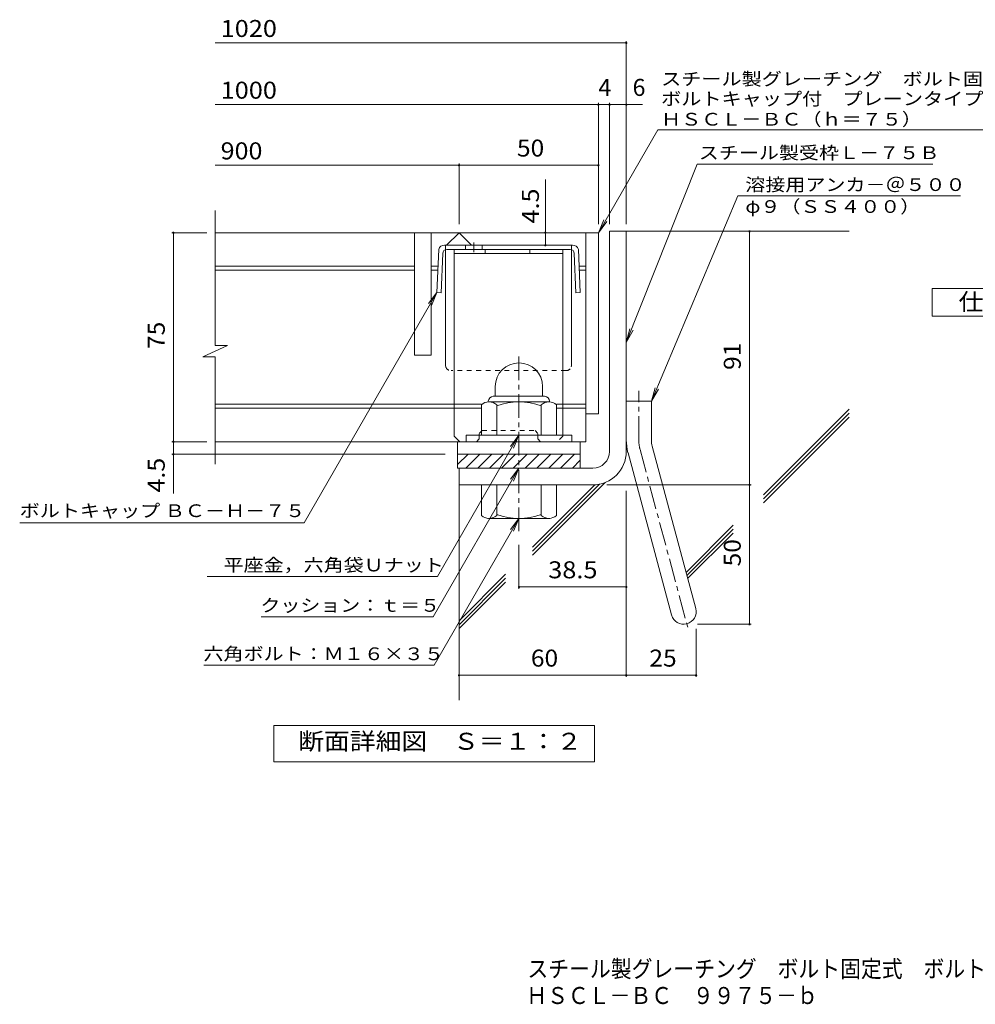
# Model space of a CAD drawing. Units: millimetres. Extents: x -1735 to 2340, y -1944 to 1877.
# Drawn here: x -1291 to 423, y -1944 to -178 of the extents above; entities that cross this region are included whole.
import ezdxf

# ---------------------------------------------------------------- set-up
doc = ezdxf.new("R2010")
doc.units = ezdxf.units.MM
doc.header["$LTSCALE"] = 10
for name, pattern in [('JWW_CENTER1', [6.773333, 4.233333, -0.846667, 0.846667, -0.846667]), ('JWW_CENTER2', [13.546667, 11.006667, -0.846667, 0.846667, -0.846667]), ('JWW_DASHED1', [1.693333, 0.846667, -0.846667])]:
    doc.linetypes.add(name, pattern=pattern)
for name, color, linetype in [('D-1', 7, 'Continuous'), ('D-2', 7, 'Continuous'), ('D-4', 7, 'Continuous'), ('D-5', 7, 'Continuous'), ('D-6', 7, 'Continuous'), ('D-8', 7, 'Continuous'), ('D-9', 7, 'Continuous'), ('F-Fﾚｲﾔ', 7, 'Continuous')]:
    doc.layers.add(name, color=color, linetype=linetype)
doc.styles.add('ＭＳ ゴシック', font='txt', dxfattribs={"height": 1})

msp = doc.modelspace()

# ---------------------------------------------------------------- linework, layer by layer
at = {"layer": 'D-1', "color": 2, "linetype": 'Continuous', "lineweight": 9}
for p, q in [((-232.9, -557.4), (-202.9, -557.4)), ((-232.9, -952.4), (-232.9, -557.4)), ((-202.9, -952.4), (-202.9, -557.4)), ((-437.9, -835.9), (-437.9, -853.4)), ((-352.9, -835.8), (-352.9, -853.4)), ((-450.4, -862.4), (-450.4, -863.4)), ((-341.6, -863.4), (-449.1, -863.4)), ((-441.4, -853.4), (-349.4, -853.4)), ((-340.4, -862.4), (-340.4, -863.4)), ((-202.9, -862.4), (-157.9, -862.4)), ((-157.9, -931.4), (-157.9, -862.4)), ((-462.9, -923.4), (-462.9, -868.5)), ((-435.4, -923.4), (-435.4, -868.5)), ((-355.4, -923.4), (-355.4, -868.5)), ((-327.9, -923.4), (-327.9, -868.5)), ((-300.4, -923.4), (-490.4, -923.4)), ((-490.4, -934.9), (-490.4, -923.4)), ((-300.4, -934.9), (-300.4, -923.4)), ((-156.4, -943.1), (-78.4, -1234)), ((-505.4, -957.4), (-285.4, -957.4)), ((-505.4, -982.4), (-505.4, -957.4)), ((-505.4, -976), (-486.7, -957.4)), ((-490.5, -982.4), (-465.5, -957.4)), ((-469.3, -982.4), (-444.3, -957.4)), ((-448.1, -982.4), (-423.1, -957.4)), ((-426.9, -982.4), (-401.9, -957.4)), ((-405.6, -982.4), (-380.6, -957.4)), ((-384.4, -982.4), (-359.4, -957.4)), ((-363.2, -982.4), (-338.2, -957.4)), ((-342, -982.4), (-317, -957.4)), ((-320.8, -982.4), (-295.8, -957.4)), ((-299.6, -982.4), (-285.4, -968.2)), ((-285.4, -982.4), (-285.4, -957.4)), ((-199.8, -954.7), (-121.9, -1245.7)), ((-262.9, -982.4), (-505.4, -982.4)), ((-502.9, -982.4), (-502.9, -1012.4)), ((-262.9, -1012.4), (-502.9, -1012.4)), ((-462.9, -1012.4), (-462.9, -1067.2)), ((-435.4, -1012.4), (-435.4, -1067.2)), ((-355.4, -1012.4), (-355.4, -1067.2)), ((-327.9, -1012.4), (-327.9, -1067.2)), ((-450.4, -1073.4), (-450.4, -1072.4)), ((-341.6, -1072.4), (-449.1, -1072.4)), ((-340.4, -1073.4), (-340.4, -1072.4))]:
    msp.add_line(p, q, dxfattribs=at)
at = {"layer": 'D-1', "color": 2, "linetype": 'JWW_CENTER1', "lineweight": 9}
for p, q in [((-395.4, -1095.2), (-395.4, -776.8)), ((-180.4, -931.4), (-180.4, -843.3)), ((-178.1, -948.9), (-90.8, -1274.7))]:
    msp.add_line(p, q, dxfattribs=at)
at = {"layer": 'D-1', "color": 2, "linetype": 'Continuous', "lineweight": 9}
for centre, radius, start, end in [((-395.4, -835.9), 42.5, 90, 180), ((-395.3, -835.8), 42.4, 0, 90), ((-449.1, -884.2), 20.8, 48.6201, 131.3816), ((-441.4, -862.4), 9, 90, 180), ((-395.4, -983.4), 120, 70.5288, 109.4712), ((-341.6, -884.2), 20.8, 48.6183, 131.3799), ((-349.4, -862.4), 9, 0, 90), ((-112.9, -931.4), 90, 180, 195), ((-112.9, -931.4), 45, 180, 195), ((-262.9, -952.4), 30, 270, 0), ((-262.9, -952.4), 60, 270, 0), ((-449.1, -1051.6), 20.8, 228.6183, 311.3799), ((-395.4, -952.4), 120, 250.5288, 289.4712), ((-341.6, -1051.6), 20.8, 228.6201, 311.3816), ((-100.1, -1239.9), 22.5, 195.0001, 14.9999)]:
    msp.add_arc(centre, radius, start, end, dxfattribs=at)
at = {"layer": 'D-1', "color": 2, "linetype": 'JWW_CENTER2', "lineweight": 9}
msp.add_arc((-112.9, -931.4), 67.5, 180, 195, dxfattribs=at)
at = {"layer": 'D-2', "color": 3, "linetype": 'Continuous', "lineweight": 9}
for p, q in [((-940.6, -762), (-940.6, -519.9)), ((-252.9, -559.9), (-940.6, -559.9)), ((-582.9, -559.9), (-582.9, -779.9)), ((-552.9, -559.9), (-552.9, -779.9)), ((-525.4, -582.4), (-502.9, -559.9)), ((-502.9, -559.9), (-480.4, -582.4)), ((-275.4, -559.9), (-275.4, -934.9)), ((-252.9, -559.9), (-252.9, -884.9)), ((-582.9, -619.9), (-940.6, -619.9)), ((-582.9, -627.4), (-940.6, -627.4)), ((-540.6, -619.9), (-552.9, -619.9)), ((-540.9, -627.4), (-552.9, -627.4)), ((-275.4, -619.9), (-287.6, -619.9)), ((-275.4, -627.4), (-287.3, -627.4)), ((-962.7, -782.7), (-918.1, -762)), ((-918.1, -762), (-940.6, -762)), ((-962.7, -782.7), (-940.6, -782.7)), ((-940.6, -974.9), (-940.6, -782.7)), ((-552.9, -779.9), (-582.9, -779.9)), ((-462.9, -867.4), (-940.6, -867.4)), ((-462.9, -874.9), (-940.6, -874.9)), ((-275.4, -867.4), (-327.9, -867.4)), ((-275.4, -874.9), (-327.9, -874.9)), ((-252.9, -884.9), (-275.4, -884.9)), ((-275.4, -934.9), (-940.6, -934.9)), ((-505.4, -957.4), (-505.4, -934.9)), ((-285.4, -957.4), (-285.4, -934.9))]:
    msp.add_line(p, q, dxfattribs=at)
at = {"layer": 'D-4', "color": 7, "linetype": 'Continuous', "lineweight": 9}
for p, q in [((-940.6, -219.5), (-202.9, -219.5)), ((-202.9, -544.4), (-202.9, -216.5)), ((-940.6, -330.2), (-173.5, -330.2)), ((-252.9, -544.4), (-252.9, -327.2)), ((-232.9, -544.4), (-232.9, -327.2)), ((-940.6, -438.9), (-252.9, -438.9)), ((-502.9, -544.4), (-502.9, -435.9)), ((-348, -464.5), (-348, -582.4)), ((-955.3, -559.9), (-1018.3, -559.9)), ((-1015.3, -1027.6), (-1015.3, -559.9)), ((18.2, -1262.4), (18.2, -557.4)), ((-955.3, -934.9), (-1018.3, -934.9)), ((-527.9, -957.4), (-1018.3, -957.4)), ((-237.9, -1012.4), (21.2, -1012.4)), ((-202.9, -1022.8), (-202.9, -1356.9)), ((-395.4, -1119.9), (-395.4, -1198.5)), ((-395.4, -1195.5), (-202.9, -1195.5)), ((-77.6, -1270.7), (-77.6, -1356.9)), ((-75.1, -1262.4), (21.2, -1262.4)), ((-502.9, -1353.9), (-77.6, -1353.9))]:
    msp.add_line(p, q, dxfattribs=at)
at = {"layer": 'D-4', "color": 2, "linetype": 'Continuous', "lineweight": 9}
for p, q in [((345.7, -709.8), (345.7, -659.8)), ((345.7, -659.8), (570.7, -659.8)), ((570.7, -709.8), (345.7, -709.8)), ((-834.9, -1509.1), (-834.9, -1444.1)), ((-834.9, -1444.1), (-259.9, -1444.1)), ((-259.9, -1444.1), (-259.9, -1509.1)), ((-259.9, -1509.1), (-834.9, -1509.1))]:
    msp.add_line(p, q, dxfattribs=at)
at = {"layer": 'D-4', "color": 7, "linetype": 'Continuous', "lineweight": 9, "const_width": 2}
for points in [[(-201.9, -219.5, 0.414214), (-202.9, -218.5, 0.414214), (-203.9, -219.5, 0.414214), (-202.9, -220.5, 0.414214)], [(-251.9, -330.2, 0.414214), (-252.9, -329.2, 0.414214), (-253.9, -330.2, 0.414214), (-252.9, -331.2, 0.414214)], [(-231.9, -330.2, 0.414214), (-232.9, -329.2, 0.414214), (-233.9, -330.2, 0.414214), (-232.9, -331.2, 0.414214)], [(-201.9, -330.2, 0.414214), (-202.9, -329.2, 0.414214), (-203.9, -330.2, 0.414214), (-202.9, -331.2, 0.414214)], [(-501.9, -438.9, 0.414214), (-502.9, -437.9, 0.414214), (-503.9, -438.9, 0.414214), (-502.9, -439.9, 0.414214)], [(-251.9, -438.9, 0.414214), (-252.9, -437.9, 0.414214), (-253.9, -438.9, 0.414214), (-252.9, -439.9, 0.414214)], [(-1014.3, -559.9, 0.414214), (-1015.3, -558.9, 0.414214), (-1016.3, -559.9, 0.414214), (-1015.3, -560.9, 0.414214)], [(-347, -559.9, 0.414214), (-348, -558.9, 0.414214), (-349, -559.9, 0.414214), (-348, -560.9, 0.414214)], [(19.2, -557.4, 0.414214), (18.2, -556.4, 0.414214), (17.2, -557.4, 0.414214), (18.2, -558.4, 0.414214)], [(-347, -582.4, 0.414214), (-348, -581.4, 0.414214), (-349, -582.4, 0.414214), (-348, -583.4, 0.414214)], [(-1014.3, -934.9, 0.414214), (-1015.3, -933.9, 0.414214), (-1016.3, -934.9, 0.414214), (-1015.3, -935.9, 0.414214)], [(-1014.3, -957.4, 0.414214), (-1015.3, -956.4, 0.414214), (-1016.3, -957.4, 0.414214), (-1015.3, -958.4, 0.414214)], [(19.2, -1012.4, 0.414214), (18.2, -1011.4, 0.414214), (17.2, -1012.4, 0.414214), (18.2, -1013.4, 0.414214)], [(-394.4, -1195.5, 0.414214), (-395.4, -1194.5, 0.414214), (-396.4, -1195.5, 0.414214), (-395.4, -1196.5, 0.414214)], [(-201.9, -1195.5, 0.414214), (-202.9, -1194.5, 0.414214), (-203.9, -1195.5, 0.414214), (-202.9, -1196.5, 0.414214)], [(19.2, -1262.4, 0.414214), (18.2, -1261.4, 0.414214), (17.2, -1262.4, 0.414214), (18.2, -1263.4, 0.414214)], [(-501.9, -1353.9, 0.414214), (-502.9, -1352.9, 0.414214), (-503.9, -1353.9, 0.414214), (-502.9, -1354.9, 0.414214)], [(-201.9, -1353.9, 0.414214), (-202.9, -1352.9, 0.414214), (-203.9, -1353.9, 0.414214), (-202.9, -1354.9, 0.414214)], [(-76.6, -1353.9, 0.414214), (-77.6, -1352.9, 0.414214), (-78.6, -1353.9, 0.414214), (-77.6, -1354.9, 0.414214)]]:
    msp.add_lwpolyline(points, format="xyb", close=True, dxfattribs=at)
at = {"layer": 'D-5', "color": 7, "linetype": 'Continuous', "lineweight": 9}
for p, q in [((-252.9, -559.9), (-146.5, -375.5)), ((-146.5, -375.5), (632.9, -375.5)), ((-202.9, -756.8), (-76, -436.9)), ((-76, -436.9), (346.9, -436.9)), ((-3, -494), (-157.9, -862.4)), ((-3, -494), (396.6, -494)), ((-252.9, -559.9), (-243.3, -536.8)), ((-252.9, -559.9), (-237.7, -540)), ((-542.5, -667.4), (-781, -1080.3)), ((-542.5, -667.4), (-557.8, -687.2)), ((-542.5, -667.4), (-552.1, -690.4)), ((-202.9, -756.8), (-196.8, -732.5)), ((-202.9, -756.8), (-190.7, -734.9)), ((-157.9, -862.4), (-151.3, -838.2)), ((-157.9, -862.4), (-145.3, -840.8)), ((-395.4, -923.4), (-541.5, -1176.4)), ((-395.4, -923.4), (-410.6, -943.2)), ((-395.4, -923.4), (-405, -946.4)), ((-395.4, -982.4), (-549.2, -1248.8)), ((-395.4, -982.4), (-410.6, -1002.2)), ((-395.4, -982.4), (-405, -1005.4)), ((-395.4, -1072.4), (-547.4, -1335.6)), ((-395.4, -1072.4), (-410.6, -1092.2)), ((-395.4, -1072.4), (-405, -1095.4)), ((-1291.1, -1080.3), (-781, -1080.3)), ((-954.6, -1176.4), (-541.5, -1176.4)), ((-857.6, -1248.8), (-549.2, -1248.8)), ((-960.5, -1335.6), (-547.4, -1335.6))]:
    msp.add_line(p, q, dxfattribs=at)
at = {"layer": 'D-6', "color": 6, "linetype": 'Continuous', "lineweight": 9}
for p, q in [((-202.9, -557.4), (197.1, -557.4)), ((43.2, -1030.4), (197.1, -876.4)), ((43.2, -1037.4), (197.1, -883.5)), ((43.2, -1044.5), (197.1, -890.6)), ((-502.9, -1012.4), (-502.9, -1398.5)), ((-371, -1138.3), (-240.9, -1008.2)), ((-371, -1131.2), (-250.9, -1011.2)), ((-371, -1124.2), (-259.1, -1012.2)), ((-95.7, -1169.3), (-11.2, -1084.7)), ((-94.3, -1174.9), (-11.2, -1091.8)), ((-92.8, -1180.4), (-11.2, -1098.9)), ((-502.9, -1256), (-419.5, -1172.6)), ((-502.9, -1263.1), (-419.5, -1179.7)), ((-502.9, -1270.2), (-419.5, -1186.7))]:
    msp.add_line(p, q, dxfattribs=at)
at = {"layer": 'D-8', "color": 4, "linetype": 'Continuous', "lineweight": 9}
for p, q in [((-511.6, -924.9), (-511.6, -589.9)), ((-511.6, -589.9), (-316.6, -589.9)), ((-511.6, -597.4), (-316.6, -597.4)), ((-456.1, -597.4), (-456.1, -589.9)), ((-376.1, -597.4), (-376.1, -589.9)), ((-316.6, -924.9), (-316.6, -589.9)), ((-511.6, -924.9), (-501.6, -934.9))]:
    msp.add_line(p, q, dxfattribs=at)
at = {"layer": 'D-8', "color": 4, "linetype": 'JWW_DASHED1', "lineweight": 9}
for p, q in [((-466.6, -919.9), (-461.6, -914.9)), ((-461.6, -914.9), (-366.6, -914.9)), ((-361.6, -919.9), (-366.6, -914.9)), ((-471.6, -934.9), (-501.6, -934.9)), ((-466.6, -929.9), (-471.6, -934.9)), ((-466.6, -929.9), (-466.6, -919.9)), ((-361.6, -929.9), (-361.6, -919.9)), ((-361.6, -929.9), (-356.6, -934.9)), ((-326.6, -934.9), (-356.6, -934.9)), ((-316.6, -924.9), (-326.6, -934.9))]:
    msp.add_line(p, q, dxfattribs=at)
at = {"layer": 'D-9', "color": 2, "linetype": 'Continuous', "lineweight": 9}
for p, q in [((-414.1, -582.4), (-528.9, -582.4)), ((-491.4, -582.4), (-491.4, -589.9)), ((-461.4, -582.4), (-461.4, -589.9)), ((-414.1, -582.4), (-299.4, -582.4)), ((-539.4, -589.9), (-542.5, -667.4)), ((-532.2, -597.1), (-535, -667.7)), ((-527.1, -797.4), (-527.1, -590.2)), ((-303.6, -589.9), (-524.7, -589.9)), ((-301.1, -797.4), (-301.1, -590.2)), ((-296.1, -597.1), (-293.2, -667.7)), ((-288.8, -589.9), (-285.7, -667.4)), ((-542.5, -667.4), (-535, -667.7)), ((-285.7, -667.4), (-293.2, -667.7))]:
    msp.add_line(p, q, dxfattribs=at)
at = {"layer": 'D-9', "color": 2, "linetype": 'JWW_DASHED1', "lineweight": 9}
for p, q in [((-527.1, -590.2), (-527.1, -582.4)), ((-301.1, -590.2), (-301.1, -582.4)), ((-311.1, -807.4), (-517.1, -807.4))]:
    msp.add_line(p, q, dxfattribs=at)
at = {"layer": 'D-9', "color": 2, "linetype": 'JWW_CENTER1', "lineweight": 9}
msp.add_line((-476.4, -577.4), (-476.4, -594.8), dxfattribs=at)
at = {"layer": 'D-9', "color": 2, "linetype": 'Continuous', "lineweight": 9}
for centre, radius, start, end in [((-529, -593.3), 11, 89.4438, 161.5628), ((-299.2, -593.3), 11, 18.4372, 90.5562), ((-524.7, -597.4), 7.5, 90, 177.7066), ((-303.6, -597.4), 7.5, 2.2934, 90), ((-517.1, -797.4), 10, 180, 198.1933), ((-311.1, -797.4), 10, 341.8067, 0)]:
    msp.add_arc(centre, radius, start, end, dxfattribs=at)
at = {"layer": 'D-9', "color": 2, "linetype": 'JWW_DASHED1', "lineweight": 9}
for centre, start, end in [((-517.1, -797.4), 198.1933, 270), ((-311.1, -797.4), 270, 341.8067)]:
    msp.add_arc(centre, 10, start, end, dxfattribs=at)

# ---------------------------------------------------------------- texts
at = {"layer": 'D-4', "color": 2, "linetype": 'Continuous', "lineweight": 9, "style": 'ＭＳ ゴシック'}
for s, width, p in [('1020', 1.09375, (-930.6, -208.8)), ('1000', 1.09375, (-930.6, -319.5)), ('900', 1.083333, (-930.6, -428.3)), ('50', 1.0625, (-399.1, -423.3)), ('仕\u3000様', 1.083333, (393.2, -699.2)), ('38.5', 1.09375, (-342.9, -1179.9)), ('60', 1.0625, (-374.1, -1338.3)), ('25', 1.0625, (-161.5, -1338.3)), ('断面詳細図\u3000Ｓ＝１：２', 1.113636, (-791.5, -1487.5))]:
    msp.add_text(s, height=30.48, dxfattribs=dict(at, width=width)).set_placement(p)
for s, p in [('4', (-252.9, -314.5)), ('6', (-191.6, -314.5))]:
    msp.add_text(s, height=30.5, dxfattribs=at).set_placement(p)
at = {"layer": 'D-4', "color": 2, "linetype": 'Continuous', "lineweight": 211, "style": 'ＭＳ ゴシック', "width": 1.083333}
msp.add_text('4.5', height=30.48, rotation=90, dxfattribs=at).set_placement((-359.6, -543.2))
at = {"layer": 'D-4', "color": 2, "linetype": 'Continuous', "lineweight": 9, "style": 'ＭＳ ゴシック'}
for s, width, p in [('75', 1.0625, (-1030.9, -768.6)), ('91', 1.0625, (2.5, -806.1)), ('4.5', 1.083333, (-1030.9, -1026.2)), ('50', 1.0625, (2.5, -1158.6))]:
    msp.add_text(s, height=30.48, rotation=90, dxfattribs=dict(at, width=width)).set_placement(p)
at = {"layer": 'D-5', "color": 7, "linetype": 'Continuous', "lineweight": 9, "style": 'ＭＳ ゴシック'}
for s, rotation, width, p in [('スチール製グレーチング\u3000ボルト固定式', 0.0002, 1.157407, (-140.4, -295.5)), ('ボルトキャップ付\u3000プレーンタイプ\u3000集水桝用', 0.0001, 1.15873, (-140.4, -331.1)), ('ＨＳＣＬ－ＢＣ（ｈ＝７５）', 0.0001, 1.153846, (-140.4, -367.8)), ('ボルトキャップ ＢＣ－Ｈ－７５', 359.9999, 1.155172, (-1291.1, -1070.1))]:
    msp.add_text(s, height=22.86, rotation=rotation, dxfattribs=dict(at, width=width)).set_placement(p)
for s, width, p in [('スチール製受枠Ｌ－７５Ｂ', 1.152778, (-72.8, -427.9)), ('溶接用アンカ－＠５００', 1.151515, (10.7, -485.1)), ('φ９（ＳＳ４００）', 1.148148, (10.7, -524.4)), ('平座金，六角袋Ｕナット', 1.151515, (-925.3, -1167.5)), ('クッション：ｔ＝５', 1.148148, (-859.2, -1239.9)), ('六角ボルト：Ｍ１６×３５', 1.152778, (-961.4, -1326.7))]:
    msp.add_text(s, height=22.86, dxfattribs=dict(at, width=width)).set_placement(p)
at = {"layer": 'F-Fﾚｲﾔ', "color": 2, "linetype": 'Continuous', "lineweight": 9, "style": 'ＭＳ ゴシック'}
for s, width, p in [('スチール製グレーチング\u3000ボルト固定式\u3000ボルトキャップ付\u3000プレーンタイプ\u3000集水桝用', 0.899375, (-380.3, -1895.7)), ('ＨＳＣＬ－ＢＣ\u3000９９７５－ｂ', 0.898214, (-382.2, -1943.6))]:
    msp.add_text(s, height=30.48, dxfattribs=dict(at, width=width)).set_placement(p)

doc.saveas('drawing.dxf')
